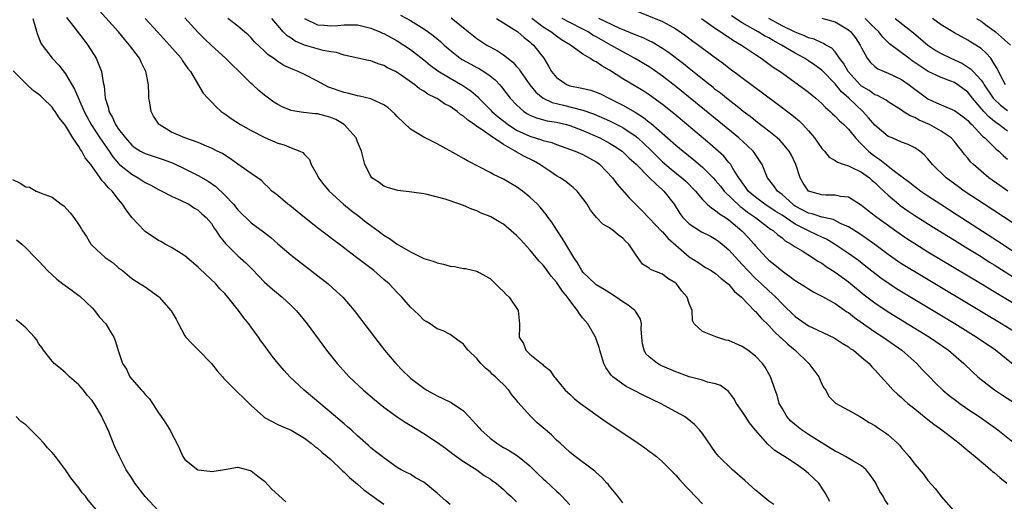
# Model space of a CAD drawing. Units: inches. Extents: x 2679000 to 2682000, y 1539000 to 1542000.
# Drawn here: x 2680000 to 2680149, y 1539946 to 1540019 of the extents above; entities that cross this region are included whole.
import ezdxf

# ---------------------------------------------------------------- set-up
doc = ezdxf.new("R2010")
doc.units = ezdxf.units.IN
doc.header["$MEASUREMENT"] = 0
doc.layers.add('LD26791539_2ft', color=93, linetype='Continuous')

msp = doc.modelspace()

# ---------------------------------------------------------------- linework, layer by layer
at = {"layer": 'LD26791539_2ft'}
for points, elevation in [([(2680093, 1540020.16), (2680097, 1540018.54), (2680098.07, 1540017.93), (2680099, 1540017.43), (2680100.43, 1540016.43), (2680101.58, 1540015.58), (2680102.39, 1540015), (2680104.79, 1540013.21), (2680106.19, 1540012.19), (2680107, 1540011.56), (2680114.21, 1540006.21), (2680116.5, 1540004.5), (2680117.57, 1540003.57), (2680118.15, 1540003), (2680119, 1540002.07), (2680119.92, 1540001), (2680121, 1539999.42), (2680121.38, 1539999), (2680122.11, 1539998.11), (2680123, 1539997.61), (2680123.34, 1539997.34), (2680124.37, 1539997), (2680125, 1539996.81), (2680125.34, 1539996.66), (2680127, 1539995.85), (2680128.17, 1539995), (2680128.6, 1539994.6), (2680129, 1539994.27), (2680129.63, 1539993.63), (2680130.34, 1539993), (2680131, 1539992.36), (2680132.6, 1539991), (2680132.82, 1539990.82), (2680133.99, 1539989.99), (2680135, 1539989.29), (2680137.63, 1539987.63), (2680141, 1539985.59), (2680143, 1539984.36), (2680145, 1539983.12), (2680146.29, 1539982.29), (2680147, 1539981.86), (2680151, 1539979.3)], 8706), ([(2680002.09, 1540019), (2680002.55, 1540017.45), (2680002.73, 1540016.73), (2680003.29, 1540015.29), (2680003.47, 1540015), (2680004.99, 1540013), (2680005.98, 1540011.98), (2680007, 1540010.68), (2680008.35, 1540008.35), (2680009.81, 1540005), (2680010.21, 1540004.21), (2680010.85, 1540003), (2680012.16, 1540001), (2680013.57, 1539999), (2680014.14, 1539998.14), (2680015, 1539997.15), (2680015.16, 1539997), (2680017, 1539995.53), (2680017.97, 1539995), (2680019, 1539994.29), (2680019.87, 1539993.87), (2680021, 1539993.23), (2680021.51, 1539993), (2680023, 1539992.21), (2680024.41, 1539991.59), (2680025.6, 1539991), (2680026.44, 1539990.44), (2680027, 1539990.11), (2680027.56, 1539989.56), (2680028.21, 1539989), (2680029, 1539988.08), (2680029.41, 1539987.41), (2680029.71, 1539987), (2680030.21, 1539986.21), (2680031.1, 1539985.1), (2680033, 1539983.23), (2680034.18, 1539982.18), (2680035.18, 1539981.18), (2680037, 1539979.28), (2680038.2, 1539978.2), (2680039.65, 1539977), (2680041, 1539975.75), (2680041.77, 1539975), (2680042.34, 1539974.34), (2680043.42, 1539973), (2680045.77, 1539969.77), (2680046.35, 1539969), (2680047.95, 1539967), (2680049.78, 1539965), (2680051.93, 1539963), (2680053.58, 1539961.58), (2680055, 1539960.43), (2680056.98, 1539958.98), (2680058.19, 1539958.19), (2680059.43, 1539957.43), (2680061, 1539956.44), (2680063.09, 1539955.09), (2680064.27, 1539954.27), (2680065.38, 1539953.38), (2680065.96, 1539953), (2680067, 1539952.22), (2680069, 1539951), (2680070.13, 1539950.13), (2680071, 1539949.64), (2680071.36, 1539949.35), (2680071.89, 1539949), (2680073, 1539948.04), (2680073.51, 1539947.51), (2680074.14, 1539947), (2680075, 1539946.15)], 8678), ([(2680007.15, 1540019.15), (2680008.25, 1540017.75), (2680009.76, 1540015.76), (2680010.37, 1540015), (2680011.61, 1540013), (2680012.03, 1540012.03), (2680012.41, 1540011), (2680012.67, 1540009.33), (2680012.82, 1540008.82), (2680012.99, 1540007), (2680013.47, 1540005.47), (2680013.53, 1540005), (2680014.1, 1540004.1), (2680014.54, 1540003), (2680015, 1540002.31), (2680016.03, 1540001), (2680017, 1539999.9), (2680017.51, 1539999.51), (2680018.32, 1539999), (2680019, 1539998.64), (2680021.74, 1539997.74), (2680023.21, 1539997.21), (2680025, 1539996.36), (2680027, 1539995.35), (2680028.48, 1539994.48), (2680029.67, 1539993.67), (2680031, 1539992.38), (2680032.32, 1539991), (2680033, 1539990.16), (2680035, 1539988.22), (2680036.86, 1539986.86), (2680037.97, 1539985.97), (2680039, 1539985.05), (2680041, 1539983.31), (2680046.57, 1539979), (2680047.87, 1539977.87), (2680048.8, 1539977), (2680050.53, 1539975), (2680053.56, 1539971), (2680055.1, 1539969), (2680056.78, 1539967), (2680057.87, 1539965.88), (2680058.78, 1539965), (2680059, 1539964.81), (2680061, 1539963.27), (2680061.44, 1539963), (2680063, 1539962.12), (2680063.79, 1539961.79), (2680065.14, 1539961.14), (2680067, 1539959.86), (2680067.78, 1539959), (2680068.39, 1539958.39), (2680069.33, 1539957.33), (2680069.58, 1539957), (2680071, 1539955.74), (2680071.99, 1539955), (2680072.6, 1539954.6), (2680073, 1539954.35), (2680073.89, 1539953.89), (2680075.11, 1539953.11), (2680077, 1539951.58), (2680078.3, 1539950.3), (2680079, 1539949.63), (2680079.34, 1539949.34), (2680081, 1539947.76), (2680081.41, 1539947.41), (2680081.82, 1539947), (2680083, 1539945.69)], 8680), ([(2680091, 1539946.01), (2680090.24, 1539947), (2680089, 1539948.54), (2680088.81, 1539948.81), (2680088.61, 1539949), (2680087.85, 1539949.85), (2680087, 1539950.58), (2680086.79, 1539950.79), (2680083.83, 1539953), (2680083, 1539953.65), (2680081.55, 1539955), (2680081, 1539955.47), (2680080.25, 1539956.25), (2680079, 1539957.34), (2680078.09, 1539958.09), (2680077.14, 1539959), (2680075.19, 1539961.19), (2680075, 1539961.48), (2680074.29, 1539962.29), (2680073.83, 1539963), (2680073, 1539963.85), (2680072.4, 1539964.4), (2680071.81, 1539965), (2680071.35, 1539965.35), (2680071, 1539965.73), (2680070.29, 1539966.29), (2680069.58, 1539967), (2680069, 1539967.74), (2680067.69, 1539969), (2680067.37, 1539969.37), (2680067, 1539969.93), (2680066.35, 1539970.35), (2680065, 1539971.4), (2680063.91, 1539971.91), (2680063, 1539972.23), (2680061.95, 1539973), (2680061.35, 1539973.35), (2680061, 1539973.52), (2680060.31, 1539974.31), (2680059.56, 1539975), (2680059, 1539975.48), (2680057.72, 1539977), (2680057, 1539977.73), (2680055.79, 1539979), (2680055, 1539979.69), (2680053.45, 1539981), (2680050.86, 1539983), (2680048.23, 1539985), (2680047.52, 1539985.52), (2680045, 1539987.45), (2680043.01, 1539989.01), (2680040.8, 1539990.8), (2680040.51, 1539991), (2680039, 1539992.31), (2680038.62, 1539992.62), (2680038.12, 1539993), (2680037.56, 1539993.56), (2680037, 1539994.1), (2680036.56, 1539994.56), (2680035, 1539995.62), (2680033, 1539997.04), (2680031.86, 1539997.86), (2680031, 1539998.38), (2680030.64, 1539998.64), (2680029.88, 1539999), (2680029, 1539999.46), (2680028.24, 1539999.76), (2680027, 1540000.32), (2680025, 1540001.03), (2680023, 1540001.88), (2680021.11, 1540003), (2680021.06, 1540003.06), (2680020.28, 1540004.28), (2680019.91, 1540005), (2680019.71, 1540006.29), (2680019.58, 1540007), (2680019.54, 1540007.54), (2680019.5, 1540009), (2680019.17, 1540010.83), (2680019.13, 1540011), (2680018.4, 1540012.4), (2680018.14, 1540013), (2680016.67, 1540015), (2680015.88, 1540015.88), (2680014.97, 1540017), (2680012.13, 1540020.13)], 8682), ([(2680018.99, 1540019), (2680020.87, 1540017), (2680022.7, 1540015), (2680024.41, 1540013), (2680024.63, 1540012.63), (2680025.45, 1540011.45), (2680025.83, 1540011), (2680027.76, 1540007.76), (2680028.43, 1540007), (2680029, 1540006.45), (2680029.71, 1540005.7), (2680030.48, 1540005), (2680030.77, 1540004.77), (2680031, 1540004.63), (2680031.95, 1540003.95), (2680033.4, 1540003), (2680035, 1540002.13), (2680037.07, 1540001.07), (2680039, 1540000.23), (2680039.98, 1539999.98), (2680041, 1539999.51), (2680042.31, 1539999), (2680042.78, 1539998.78), (2680043, 1539998.49), (2680043.76, 1539997.76), (2680044.05, 1539997), (2680045, 1539995.33), (2680045.15, 1539995), (2680045.94, 1539993.94), (2680046.72, 1539993), (2680048.9, 1539991), (2680050.04, 1539990.04), (2680051.19, 1539989.19), (2680052.31, 1539988.31), (2680053, 1539987.81), (2680054.14, 1539987), (2680055, 1539986.36), (2680055.86, 1539985.86), (2680057, 1539985), (2680059, 1539983.82), (2680060.9, 1539982.9), (2680061, 1539982.84), (2680062.43, 1539982.43), (2680063, 1539982.17), (2680063.99, 1539981.99), (2680065, 1539981.7), (2680065.63, 1539981.63), (2680067, 1539981.34), (2680067.31, 1539981.31), (2680069, 1539980.91), (2680069.25, 1539980.75), (2680071, 1539979.8), (2680071.8, 1539979), (2680072.43, 1539978.43), (2680073, 1539977.85), (2680073.41, 1539977.41), (2680073.86, 1539977), (2680075.25, 1539975), (2680075.45, 1539973), (2680075.41, 1539972.59), (2680075.4, 1539971), (2680076.03, 1539970.03), (2680076.4, 1539969), (2680077, 1539968.43), (2680078.74, 1539967), (2680078.9, 1539966.9), (2680079, 1539966.77), (2680080.01, 1539966.01), (2680080.65, 1539965), (2680080.83, 1539964.83), (2680081, 1539964.58), (2680082.31, 1539963), (2680083, 1539962.38), (2680083.71, 1539961.71), (2680084.64, 1539961), (2680088.34, 1539958.34), (2680092.35, 1539955.65), (2680093.34, 1539955), (2680094.32, 1539954.32), (2680095, 1539953.79), (2680095.47, 1539953.47), (2680096.1, 1539953), (2680097, 1539952.19), (2680098.21, 1539951), (2680098.59, 1539950.59), (2680099, 1539950.19), (2680099.53, 1539949.53), (2680100.49, 1539948.49), (2680101, 1539947.98), (2680103, 1539945.85)], 8684), ([(2680113.77, 1539945.77), (2680113, 1539946.29), (2680112.11, 1539947), (2680111.51, 1539947.51), (2680111, 1539947.91), (2680109.4, 1539949.4), (2680107.53, 1539951), (2680105.49, 1539953), (2680105, 1539953.61), (2680103, 1539956.46), (2680102.58, 1539957), (2680101.83, 1539957.83), (2680100.72, 1539958.72), (2680100.29, 1539959), (2680099, 1539959.73), (2680096.67, 1539961), (2680095.53, 1539961.53), (2680094.18, 1539962.18), (2680092.62, 1539963), (2680091.53, 1539963.53), (2680091, 1539963.88), (2680089.49, 1539965), (2680089.24, 1539965.24), (2680089, 1539965.62), (2680088.43, 1539966.43), (2680088.14, 1539967), (2680087.54, 1539969), (2680087.44, 1539969.44), (2680086.87, 1539971), (2680085.72, 1539973), (2680085, 1539973.82), (2680084.47, 1539974.47), (2680084.19, 1539975), (2680083, 1539976.52), (2680082.67, 1539977), (2680081.9, 1539977.9), (2680081, 1539979.24), (2680080.18, 1539980.18), (2680079.35, 1539981.35), (2680079, 1539981.81), (2680078.42, 1539982.42), (2680077.96, 1539983), (2680077, 1539984.13), (2680075.64, 1539985.64), (2680075, 1539986.29), (2680074.19, 1539987), (2680073, 1539987.99), (2680072.35, 1539988.35), (2680071.09, 1539989.09), (2680071, 1539989.14), (2680069.67, 1539989.67), (2680069, 1539990), (2680068.24, 1539990.24), (2680067, 1539990.81), (2680066.85, 1539990.85), (2680066.46, 1539991), (2680064.22, 1539991.78), (2680061.52, 1539992.48), (2680061, 1539992.57), (2680059.18, 1539992.82), (2680057.07, 1539993.07), (2680055.53, 1539993.53), (2680055, 1539993.73), (2680054.27, 1539994.27), (2680053.19, 1539995), (2680053, 1539995.26), (2680052.14, 1539997), (2680051.62, 1539999), (2680051, 1540000.41), (2680050.8, 1540001), (2680049.02, 1540003), (2680047.75, 1540003.75), (2680047, 1540004.06), (2680046.28, 1540004.28), (2680045, 1540004.63), (2680044.65, 1540004.65), (2680042.85, 1540004.85), (2680041.87, 1540005), (2680041, 1540005.15), (2680039.68, 1540005.68), (2680039, 1540006.03), (2680038.4, 1540006.4), (2680037, 1540007.44), (2680036.13, 1540008.13), (2680035.22, 1540009), (2680035, 1540009.19), (2680033.16, 1540011), (2680032.05, 1540012.05), (2680031.1, 1540013), (2680029, 1540014.94), (2680027.95, 1540015.95), (2680026.95, 1540016.95), (2680025, 1540019.08)], 8686), ([(2680122.2, 1539946.2), (2680121.53, 1539947.53), (2680120.53, 1539949), (2680119, 1539950.46), (2680118.36, 1539951), (2680117, 1539951.95), (2680115.36, 1539953), (2680115.13, 1539953.13), (2680115, 1539953.22), (2680113.9, 1539953.9), (2680112.85, 1539954.85), (2680111, 1539956.95), (2680110.08, 1539958.08), (2680109.48, 1539959), (2680109, 1539959.78), (2680108.16, 1539961), (2680107.76, 1539961.76), (2680107, 1539962.73), (2680106.87, 1539962.87), (2680106.67, 1539963), (2680105.71, 1539963.71), (2680105, 1539963.96), (2680103.78, 1539964.22), (2680103, 1539964.48), (2680101, 1539965.02), (2680099.56, 1539965.56), (2680099, 1539965.73), (2680097, 1539966.59), (2680096.72, 1539966.72), (2680096.22, 1539967), (2680095, 1539968), (2680094.49, 1539968.49), (2680094.21, 1539969), (2680093.97, 1539969.97), (2680093.86, 1539971), (2680093.77, 1539972.23), (2680093.8, 1539973), (2680093.67, 1539973.67), (2680093, 1539974.72), (2680092.9, 1539974.9), (2680092.81, 1539975), (2680091.79, 1539975.79), (2680091, 1539976.31), (2680089.99, 1539977), (2680089, 1539977.66), (2680088.18, 1539978.18), (2680087, 1539978.88), (2680086.85, 1539979), (2680085, 1539980.76), (2680084.82, 1539981), (2680084.18, 1539982.18), (2680083.61, 1539983), (2680083, 1539983.97), (2680082.41, 1539985), (2680081.87, 1539985.87), (2680081, 1539987.22), (2680080.29, 1539988.29), (2680079.76, 1539989), (2680079.46, 1539989.46), (2680078.55, 1539990.55), (2680078.13, 1539991), (2680077, 1539992.08), (2680075.86, 1539993), (2680075, 1539993.61), (2680074.13, 1539994.13), (2680073, 1539994.78), (2680071.51, 1539995.51), (2680071, 1539995.81), (2680067.57, 1539997.57), (2680067, 1539997.92), (2680066.29, 1539998.29), (2680063, 1540000.13), (2680061, 1540001.12), (2680059, 1540002.31), (2680057, 1540004.23), (2680056.62, 1540004.62), (2680055.59, 1540005.59), (2680055, 1540005.99), (2680053.21, 1540006.79), (2680053, 1540006.9), (2680051.3, 1540007.3), (2680051, 1540007.35), (2680049.69, 1540007.69), (2680049, 1540007.83), (2680046.66, 1540008.66), (2680045.98, 1540009), (2680045, 1540009.54), (2680043, 1540010.57), (2680042.07, 1540011), (2680041.3, 1540011.3), (2680039.92, 1540011.92), (2680039, 1540012.5), (2680038.33, 1540013), (2680037.54, 1540013.54), (2680037, 1540014.07), (2680035.5, 1540015.5), (2680035, 1540016.06), (2680034.52, 1540016.52), (2680033.98, 1540017), (2680033, 1540017.86), (2680031.46, 1540019)], 8688), ([(2680131, 1539945.77), (2680130.49, 1539946.49), (2680130.23, 1539947), (2680129.74, 1539947.74), (2680129.14, 1539949), (2680129, 1539949.22), (2680128.26, 1539950.26), (2680127.69, 1539951), (2680127, 1539951.58), (2680125.66, 1539952.34), (2680124.58, 1539953), (2680123.55, 1539953.55), (2680123, 1539953.8), (2680120.91, 1539955.09), (2680119, 1539956.3), (2680117.95, 1539957), (2680117.42, 1539957.42), (2680116.32, 1539958.32), (2680115.71, 1539959), (2680115, 1539960.28), (2680114.58, 1539961), (2680114.25, 1539962.25), (2680113.95, 1539963), (2680113.72, 1539963.72), (2680113.27, 1539965), (2680112.45, 1539966.45), (2680112.08, 1539967), (2680111, 1539968.12), (2680109.85, 1539969), (2680109, 1539969.58), (2680108, 1539970), (2680107, 1539970.46), (2680106.55, 1539970.55), (2680105.01, 1539971.01), (2680103, 1539971.85), (2680101.78, 1539973), (2680101.49, 1539973.49), (2680101.45, 1539975), (2680101, 1539976.07), (2680100.72, 1539977), (2680099.91, 1539977.91), (2680099.11, 1539979), (2680099, 1539979.1), (2680097.81, 1539979.81), (2680097, 1539980.48), (2680095.18, 1539981.18), (2680095, 1539981.36), (2680093.96, 1539981.96), (2680093.26, 1539983), (2680093, 1539983.32), (2680091.91, 1539985), (2680091.43, 1539985.43), (2680091, 1539985.89), (2680090.33, 1539986.33), (2680089.58, 1539987), (2680089, 1539987.44), (2680087.99, 1539987.99), (2680087.02, 1539989.02), (2680086.11, 1539990.11), (2680085.63, 1539991), (2680085, 1539991.89), (2680084.13, 1539993), (2680083.54, 1539993.54), (2680083, 1539993.91), (2680082.41, 1539994.41), (2680081.54, 1539995), (2680081, 1539995.31), (2680080.01, 1539996.01), (2680078.5, 1539997), (2680077.53, 1539997.53), (2680076.18, 1539998.18), (2680074.91, 1539998.91), (2680074.78, 1539999), (2680073, 1539999.99), (2680071, 1540001.34), (2680069.79, 1540002.21), (2680069, 1540002.73), (2680068.63, 1540003), (2680067.66, 1540003.66), (2680067, 1540004.28), (2680066.55, 1540004.55), (2680066.03, 1540005), (2680065, 1540005.74), (2680064.15, 1540006.15), (2680063, 1540006.92), (2680062.86, 1540007), (2680061.59, 1540007.59), (2680061, 1540008.03), (2680060.38, 1540008.38), (2680059.67, 1540009), (2680057.44, 1540010.56), (2680057, 1540010.86), (2680056.74, 1540011), (2680055.56, 1540011.56), (2680055, 1540011.9), (2680054.15, 1540012.15), (2680053, 1540012.59), (2680052.65, 1540012.65), (2680049, 1540013.49), (2680047.85, 1540013.85), (2680047, 1540013.95), (2680045.84, 1540014.16), (2680043, 1540014.99), (2680041.6, 1540015.6), (2680041, 1540016.01), (2680040.4, 1540016.4), (2680039.81, 1540017), (2680039, 1540017.92), (2680038.11, 1540019)], 8690), ([(2680043.01, 1540019.01), (2680045, 1540018.06), (2680046.01, 1540017.99), (2680047, 1540017.89), (2680048.05, 1540017.95), (2680049, 1540018.05), (2680049.98, 1540018.02), (2680051, 1540018.02), (2680053, 1540017.55), (2680054.36, 1540017), (2680054.8, 1540016.8), (2680055, 1540016.72), (2680057, 1540015.62), (2680057.99, 1540015), (2680059, 1540014.31), (2680061, 1540012.78), (2680061.98, 1540011.98), (2680063.13, 1540011.13), (2680065, 1540009.98), (2680066.91, 1540008.91), (2680068.1, 1540008.1), (2680069.17, 1540007.17), (2680069.31, 1540007), (2680071, 1540005.29), (2680071.26, 1540005), (2680072.2, 1540004.2), (2680073.73, 1540003), (2680075, 1540002.18), (2680077, 1540001.24), (2680078.73, 1540000.73), (2680079, 1540000.62), (2680080.29, 1540000.29), (2680081, 1540000.01), (2680083.84, 1539999), (2680084.64, 1539998.64), (2680085, 1539998.5), (2680087, 1539997.38), (2680087.23, 1539997.23), (2680087.52, 1539997), (2680089.44, 1539995), (2680090.09, 1539994.09), (2680091.97, 1539991.97), (2680093.98, 1539989.98), (2680095, 1539988.92), (2680096.91, 1539986.91), (2680097, 1539986.83), (2680097.85, 1539985.85), (2680099, 1539984.82), (2680101, 1539983.1), (2680102.29, 1539982.29), (2680103.49, 1539981.49), (2680104.34, 1539981), (2680105, 1539980.57), (2680105.82, 1539979.82), (2680106.9, 1539979), (2680107, 1539978.91), (2680107.85, 1539977.85), (2680108.87, 1539977), (2680110.91, 1539974.91), (2680111, 1539974.84), (2680111.84, 1539973.84), (2680113, 1539972.72), (2680113.81, 1539971.81), (2680114.74, 1539971), (2680114.87, 1539970.87), (2680115.9, 1539969.9), (2680116.99, 1539969), (2680119.05, 1539967), (2680120.53, 1539965), (2680121, 1539963.92), (2680121.32, 1539963.32), (2680121.6, 1539963), (2680122.04, 1539962.04), (2680123.04, 1539961.04), (2680125, 1539959.98), (2680126.75, 1539959), (2680127, 1539958.89), (2680128.12, 1539958.12), (2680129, 1539957.67), (2680129.38, 1539957.38), (2680130.58, 1539956.58), (2680131, 1539956.24), (2680132.39, 1539955), (2680132.7, 1539954.7), (2680133, 1539954.31), (2680134.17, 1539953), (2680135, 1539951.85), (2680136.33, 1539950.33), (2680137, 1539949.36), (2680138.13, 1539948.13), (2680139, 1539946.96), (2680140.87, 1539944.87)], 8692), ([(2680057.51, 1540019.51), (2680059, 1540018.69), (2680061, 1540017.44), (2680061.64, 1540017), (2680062.43, 1540016.43), (2680063.53, 1540015.53), (2680064.1, 1540015), (2680065, 1540014.22), (2680066.5, 1540013), (2680066.8, 1540012.8), (2680068.09, 1540012.09), (2680069, 1540011.6), (2680069.4, 1540011.4), (2680070.07, 1540011), (2680071, 1540010.37), (2680071.76, 1540009.76), (2680072.47, 1540009), (2680072.72, 1540008.72), (2680074.04, 1540007), (2680075, 1540005.96), (2680076.08, 1540005), (2680076.64, 1540004.64), (2680077, 1540004.45), (2680078.01, 1540004.01), (2680079.59, 1540003.59), (2680081, 1540003.35), (2680082.5, 1540003), (2680083, 1540002.86), (2680085, 1540002.1), (2680087.53, 1540001), (2680089, 1540000.23), (2680089.77, 1539999.77), (2680090.92, 1539999), (2680091.96, 1539997.96), (2680093, 1539997.02), (2680095.04, 1539995), (2680096.01, 1539994.01), (2680097, 1539993.18), (2680097.2, 1539993), (2680098.72, 1539991), (2680099.62, 1539989.62), (2680100.06, 1539989), (2680101, 1539988.03), (2680102.87, 1539986.87), (2680104.2, 1539986.2), (2680105, 1539985.76), (2680105.44, 1539985.44), (2680105.98, 1539985), (2680107, 1539984.12), (2680108.47, 1539982.47), (2680109, 1539981.93), (2680109.84, 1539981), (2680111, 1539979.83), (2680111.91, 1539979), (2680113, 1539977.97), (2680113.52, 1539977.52), (2680114.06, 1539977), (2680115, 1539976), (2680117, 1539974.08), (2680119, 1539972.71), (2680119.57, 1539972.43), (2680122.87, 1539970.87), (2680124.08, 1539970.08), (2680125, 1539969.53), (2680125.29, 1539969.29), (2680125.76, 1539969), (2680127, 1539967.97), (2680128.12, 1539967), (2680128.53, 1539966.53), (2680129, 1539966.07), (2680129.5, 1539965.5), (2680129.97, 1539965), (2680130.44, 1539964.44), (2680131, 1539963.85), (2680131.78, 1539963), (2680132.39, 1539962.39), (2680133, 1539961.88), (2680133.45, 1539961.45), (2680133.97, 1539961), (2680135, 1539960.16), (2680136.75, 1539958.75), (2680137.88, 1539957.88), (2680139.11, 1539957), (2680141.68, 1539955), (2680142.39, 1539954.39), (2680143, 1539953.91), (2680144.1, 1539953), (2680145.67, 1539951.67), (2680146.49, 1539951), (2680146.75, 1539950.75), (2680147, 1539950.57), (2680147.84, 1539949.84), (2680148.89, 1539949)], 8694), ([(2680065.11, 1540019.11), (2680067.75, 1540017), (2680069, 1540015.99), (2680069.58, 1540015.58), (2680070.52, 1540015), (2680071, 1540014.74), (2680072.14, 1540014.14), (2680073, 1540013.54), (2680074.43, 1540012.43), (2680075, 1540011.75), (2680075.36, 1540011.36), (2680075.58, 1540011), (2680077, 1540009), (2680077.9, 1540007.9), (2680079, 1540006.99), (2680080.34, 1540006.34), (2680082.07, 1540005.93), (2680084.77, 1540005.23), (2680085, 1540005.18), (2680086.61, 1540004.61), (2680089, 1540003.58), (2680089.39, 1540003.39), (2680091, 1540002.57), (2680093, 1540001.21), (2680093.26, 1540001), (2680095.18, 1539999.18), (2680096.18, 1539998.18), (2680097, 1539997.41), (2680098.31, 1539996.31), (2680099.92, 1539995), (2680100.48, 1539994.48), (2680101.94, 1539993), (2680103, 1539991.73), (2680103.74, 1539991), (2680104.4, 1539990.4), (2680105, 1539990.08), (2680105.56, 1539989.56), (2680106.49, 1539989), (2680107, 1539988.64), (2680108.94, 1539987), (2680109.93, 1539985.93), (2680110.78, 1539985), (2680111, 1539984.74), (2680112.59, 1539983), (2680113, 1539982.59), (2680113.9, 1539981.9), (2680115, 1539980.96), (2680117, 1539979.53), (2680118.56, 1539978.56), (2680119, 1539978.25), (2680119.78, 1539977.78), (2680121, 1539977.16), (2680121.1, 1539977.1), (2680123, 1539976.03), (2680124.79, 1539974.79), (2680125, 1539974.67), (2680125.93, 1539973.93), (2680129, 1539971.79), (2680130.23, 1539971), (2680133.08, 1539969), (2680135.33, 1539967), (2680136.13, 1539966.13), (2680137.21, 1539965), (2680138.1, 1539964.1), (2680139.26, 1539963), (2680140.2, 1539962.2), (2680141.33, 1539961.33), (2680141.78, 1539961), (2680143, 1539960.15), (2680144.72, 1539959), (2680147.54, 1539957), (2680150.04, 1539955)], 8696), ([(2680071.98, 1540019), (2680073, 1540018.33), (2680074.64, 1540017.36), (2680075.18, 1540017), (2680076.14, 1540016.14), (2680077, 1540015.49), (2680077.25, 1540015.25), (2680077.53, 1540015), (2680079.1, 1540013), (2680079.82, 1540011.82), (2680080.28, 1540011), (2680081, 1540010.11), (2680082.63, 1540009), (2680083, 1540008.86), (2680084.57, 1540008.57), (2680086.17, 1540008.17), (2680087, 1540007.89), (2680087.62, 1540007.62), (2680089, 1540006.94), (2680091, 1540005.94), (2680092.87, 1540004.87), (2680094.1, 1540004.1), (2680095, 1540003.36), (2680095.21, 1540003.21), (2680099, 1539999.93), (2680100.1, 1539999), (2680101.71, 1539997.71), (2680103, 1539996.59), (2680104.61, 1539995), (2680105, 1539994.58), (2680105.72, 1539993.72), (2680106.28, 1539993), (2680108.68, 1539990.68), (2680109, 1539990.45), (2680109.81, 1539989.81), (2680110.98, 1539989), (2680113.27, 1539987.27), (2680113.71, 1539987), (2680114.38, 1539986.38), (2680115, 1539985.92), (2680115.5, 1539985.5), (2680116.4, 1539985), (2680117, 1539984.58), (2680118.03, 1539983.97), (2680119.6, 1539983), (2680120.42, 1539982.42), (2680121, 1539982.11), (2680121.64, 1539981.64), (2680123, 1539980.77), (2680125, 1539979.29), (2680127.38, 1539977.38), (2680129, 1539976.15), (2680131, 1539974.81), (2680137.25, 1539971), (2680140.12, 1539969), (2680142.42, 1539967), (2680143.73, 1539965.73), (2680144.53, 1539965), (2680145, 1539964.61), (2680147.03, 1539963.03), (2680148.23, 1539962.23), (2680150.19, 1539961)], 8698), ([(2680150.4, 1539966.4), (2680147.19, 1539969), (2680144.29, 1539971), (2680141.03, 1539973), (2680133, 1539977.8), (2680132.26, 1539978.26), (2680131.13, 1539979), (2680129.89, 1539979.89), (2680129, 1539980.56), (2680127.64, 1539981.64), (2680126.51, 1539982.51), (2680125, 1539983.59), (2680122.9, 1539985), (2680121.72, 1539985.72), (2680121, 1539986.04), (2680120.37, 1539986.37), (2680119, 1539987.02), (2680117, 1539988.01), (2680115, 1539989.35), (2680113.98, 1539989.98), (2680112.42, 1539991), (2680111, 1539992.05), (2680109.91, 1539993), (2680109.55, 1539993.55), (2680109, 1539994.26), (2680108.71, 1539994.71), (2680108.48, 1539995), (2680107.6, 1539996.4), (2680107.27, 1539997), (2680107.16, 1539997.16), (2680107, 1539997.32), (2680106.23, 1539998.23), (2680104.11, 1540000.11), (2680098.67, 1540004.67), (2680097, 1540006.03), (2680095, 1540007.51), (2680094.09, 1540008.09), (2680091, 1540009.92), (2680089, 1540011.21), (2680087.84, 1540011.84), (2680087, 1540012.45), (2680086.61, 1540012.61), (2680086.04, 1540013), (2680085, 1540013.61), (2680083.1, 1540015), (2680081.78, 1540015.78), (2680081, 1540016.31), (2680080.13, 1540017), (2680079, 1540017.7), (2680077.29, 1540019)], 8700), ([(2680151.33, 1539971), (2680148.07, 1539973), (2680135, 1539980.8), (2680133, 1539982.05), (2680132.43, 1539982.43), (2680131, 1539983.45), (2680129, 1539984.96), (2680127.81, 1539985.81), (2680126.61, 1539986.61), (2680125, 1539987.61), (2680123.93, 1539988.07), (2680122.69, 1539988.69), (2680121.29, 1539989), (2680121.06, 1539989.06), (2680121, 1539989.07), (2680119.55, 1539989.55), (2680119, 1539989.66), (2680117, 1539990.74), (2680116.84, 1539990.84), (2680116.62, 1539991), (2680115, 1539992.47), (2680114.31, 1539993), (2680113.79, 1539993.79), (2680112.82, 1539995), (2680111.99, 1539997), (2680111.62, 1539997.62), (2680111, 1539998.5), (2680110.81, 1539998.81), (2680110.65, 1539999), (2680109.82, 1539999.82), (2680108.47, 1540001), (2680105.47, 1540003.47), (2680099, 1540008.75), (2680097, 1540010.32), (2680095.42, 1540011.42), (2680095, 1540011.69), (2680092.78, 1540013), (2680091.64, 1540013.64), (2680091, 1540013.95), (2680089.2, 1540015), (2680087.78, 1540015.78), (2680087, 1540016.23), (2680086.49, 1540016.49), (2680085.76, 1540017), (2680085, 1540017.41), (2680083, 1540018.4), (2680081.84, 1540019)], 8702), ([(2680150, 1539976), (2680147.5, 1539977.5), (2680147, 1539977.82), (2680144.93, 1539979.07), (2680137, 1539983.81), (2680135, 1539985.03), (2680133.81, 1539985.81), (2680133, 1539986.36), (2680129.31, 1539989), (2680128, 1539990), (2680127, 1539990.8), (2680125, 1539992.05), (2680123.82, 1539992.18), (2680123, 1539992.38), (2680121.63, 1539992.37), (2680121, 1539992.41), (2680119, 1539992.99), (2680118.2, 1539994.2), (2680117.72, 1539995), (2680117.09, 1539997), (2680116.42, 1539998.42), (2680116.1, 1539999), (2680115, 1540000.28), (2680114.65, 1540000.65), (2680114.27, 1540001), (2680113, 1540002.02), (2680111.33, 1540003.33), (2680111, 1540003.57), (2680110.22, 1540004.22), (2680109.15, 1540005), (2680108.47, 1540005.53), (2680106.61, 1540007), (2680105.73, 1540007.73), (2680105, 1540008.27), (2680104.6, 1540008.6), (2680103, 1540009.86), (2680101.26, 1540011.26), (2680101, 1540011.46), (2680100.16, 1540012.16), (2680097.89, 1540013.89), (2680097, 1540014.48), (2680095.42, 1540015.42), (2680095, 1540015.61), (2680094.06, 1540016.06), (2680093, 1540016.46), (2680090.47, 1540017.53), (2680087.4, 1540019)], 8704), ([(2680102.86, 1540019), (2680105, 1540017.48), (2680105.76, 1540017), (2680106.48, 1540016.48), (2680107, 1540016.17), (2680107.69, 1540015.69), (2680108.9, 1540015), (2680111, 1540013.56), (2680111.88, 1540013), (2680113.68, 1540011.68), (2680114.7, 1540011), (2680118.37, 1540008.37), (2680119, 1540007.9), (2680120.09, 1540007), (2680121, 1540006.18), (2680121.57, 1540005.57), (2680122.26, 1540005), (2680122.63, 1540004.63), (2680123, 1540004.29), (2680123.61, 1540003.61), (2680124.34, 1540003), (2680125, 1540002.32), (2680126.06, 1540001), (2680127, 1540000.07), (2680128.05, 1539999), (2680128.57, 1539998.57), (2680129, 1539998.26), (2680129.76, 1539997.76), (2680131, 1539996.73), (2680132.17, 1539995.83), (2680134.27, 1539994.27), (2680135, 1539993.68), (2680135.4, 1539993.4), (2680135.93, 1539993), (2680137, 1539992.27), (2680138.93, 1539991), (2680141.42, 1539989.42), (2680147.5, 1539985.5), (2680150.46, 1539983.54)], 8708), ([(2680157, 1539983.47), (2680145.48, 1539991), (2680142.46, 1539993), (2680141.61, 1539993.61), (2680139.75, 1539995), (2680137.69, 1539997), (2680137, 1539997.85), (2680136.44, 1539998.44), (2680135.77, 1539999), (2680135, 1539999.53), (2680134.02, 1540000.02), (2680133, 1540000.38), (2680131.58, 1540001), (2680131, 1540001.23), (2680129, 1540002.93), (2680128.05, 1540004.05), (2680127.18, 1540005), (2680125.07, 1540007), (2680123.96, 1540007.96), (2680123, 1540009.15), (2680121.11, 1540011.11), (2680121, 1540011.21), (2680119.97, 1540011.97), (2680119, 1540012.62), (2680118.41, 1540013), (2680117, 1540013.75), (2680114.93, 1540015), (2680113.66, 1540015.66), (2680113, 1540016.06), (2680112.38, 1540016.38), (2680111.4, 1540017), (2680109, 1540018.36), (2680107.39, 1540019.39)], 8710), ([(2680149.06, 1539993), (2680147.83, 1539993.83), (2680146.18, 1539995), (2680145, 1539995.98), (2680143.84, 1539997), (2680143.42, 1539997.42), (2680143, 1539997.95), (2680142.51, 1539998.51), (2680142.15, 1539999), (2680141.63, 1539999.63), (2680141, 1540000.44), (2680140.5, 1540001), (2680139, 1540002.03), (2680137.24, 1540003), (2680135.69, 1540003.69), (2680135, 1540004.09), (2680134.33, 1540004.33), (2680133.27, 1540005), (2680133, 1540005.19), (2680131, 1540006.42), (2680130.69, 1540006.69), (2680129.38, 1540007.38), (2680129, 1540007.51), (2680128.15, 1540008.15), (2680127, 1540008.81), (2680126.8, 1540009), (2680124.97, 1540011), (2680124.27, 1540012.27), (2680123.69, 1540013), (2680123, 1540013.95), (2680122.5, 1540014.5), (2680121.62, 1540015), (2680121.25, 1540015.25), (2680121, 1540015.33), (2680119.87, 1540015.87), (2680119, 1540016.09), (2680118.38, 1540016.38), (2680117, 1540016.92), (2680115, 1540017.89), (2680113, 1540018.97)], 8712), ([(2680121, 1540019.02), (2680123, 1540018.49), (2680125, 1540017.31), (2680125.36, 1540017), (2680126.08, 1540016.08), (2680126.8, 1540015), (2680127, 1540014.55), (2680127.83, 1540013), (2680128.34, 1540012.34), (2680129, 1540011.74), (2680129.42, 1540011.41), (2680130.39, 1540011), (2680131, 1540010.77), (2680133, 1540009.82), (2680134.18, 1540009), (2680134.64, 1540008.64), (2680137, 1540006.91), (2680138.31, 1540006.31), (2680139, 1540005.97), (2680141, 1540005.14), (2680142.24, 1540004.24), (2680143, 1540003.63), (2680143.29, 1540003.29), (2680143.59, 1540003), (2680145.24, 1540001.24), (2680145.55, 1540001), (2680147.3, 1539999.3), (2680147.68, 1539999), (2680148.34, 1539998.34), (2680149, 1539997.8)], 8714), ([(2680149, 1540002.03), (2680147.68, 1540003), (2680147.27, 1540003.27), (2680146.16, 1540004.16), (2680145.42, 1540005), (2680143.71, 1540007), (2680143, 1540007.87), (2680141.51, 1540009), (2680141, 1540009.33), (2680140.44, 1540009.56), (2680139, 1540010.1), (2680137.02, 1540011.02), (2680135.8, 1540011.8), (2680134.63, 1540012.63), (2680134.11, 1540013), (2680131.2, 1540015.2), (2680130.19, 1540016.19), (2680129.58, 1540017), (2680129, 1540017.55), (2680127.53, 1540019)], 8716), ([(2680132.08, 1540019), (2680134.81, 1540016.81), (2680137, 1540014.97), (2680138.19, 1540014.19), (2680139, 1540013.73), (2680140.46, 1540013), (2680141, 1540012.77), (2680142.2, 1540012.2), (2680143.43, 1540011.43), (2680143.8, 1540011), (2680145, 1540009.68), (2680145.3, 1540009.3), (2680145.45, 1540009), (2680146.85, 1540007), (2680147, 1540006.83), (2680147.93, 1540005.93), (2680149, 1540005.11)], 8718), ([(2680148.68, 1540009), (2680148.27, 1540009.73), (2680147.62, 1540011), (2680147.45, 1540011.45), (2680147, 1540012.18), (2680146.46, 1540013), (2680145.78, 1540013.78), (2680145, 1540014.47), (2680144.2, 1540015), (2680143.44, 1540015.44), (2680143, 1540015.73), (2680141, 1540016.83), (2680139, 1540018.02), (2680137.7, 1540019)], 8720), ([(2680144.31, 1540019), (2680145, 1540018.59), (2680145.9, 1540017.9), (2680147, 1540017.14), (2680147.18, 1540017), (2680149.43, 1540015)], 8722), ([(2680065, 1539945.75), (2680064.32, 1539946.32), (2680063, 1539947.49), (2680061, 1539949.11), (2680059.78, 1539949.78), (2680059, 1539950.32), (2680058.52, 1539950.52), (2680057.6, 1539951), (2680057, 1539951.35), (2680055, 1539952.78), (2680054.75, 1539953), (2680053.75, 1539953.75), (2680053, 1539954.32), (2680052.67, 1539954.67), (2680051, 1539956.09), (2680050.04, 1539957), (2680049.49, 1539957.49), (2680049, 1539957.9), (2680048.42, 1539958.42), (2680047.71, 1539959), (2680042.99, 1539963), (2680040.83, 1539965), (2680039.94, 1539965.94), (2680039.04, 1539967), (2680038.13, 1539968.13), (2680037, 1539969.73), (2680036.45, 1539970.45), (2680036.1, 1539971), (2680035, 1539972.49), (2680034.64, 1539973), (2680033.87, 1539973.87), (2680033.07, 1539975), (2680031.48, 1539977), (2680031, 1539977.55), (2680030.27, 1539978.27), (2680029.65, 1539979), (2680027.25, 1539981.25), (2680027, 1539981.51), (2680025, 1539983.24), (2680024.42, 1539983.58), (2680023, 1539984.47), (2680022.01, 1539985), (2680021.37, 1539985.37), (2680021, 1539985.54), (2680019, 1539986.92), (2680018.91, 1539987), (2680017.01, 1539989), (2680016.14, 1539990.14), (2680015.58, 1539991), (2680015, 1539991.72), (2680014.01, 1539993), (2680013.46, 1539993.46), (2680013, 1539994.08), (2680012.53, 1539994.53), (2680012.24, 1539995), (2680010.82, 1539997), (2680009.98, 1539997.98), (2680009.46, 1539999), (2680009.24, 1539999.24), (2680009, 1539999.71), (2680008.11, 1540001), (2680007, 1540002.87), (2680006.03, 1540004.03), (2680005.44, 1540005), (2680005.25, 1540005.25), (2680005, 1540005.62), (2680003.6, 1540007), (2680003.28, 1540007.28), (2680003, 1540007.56), (2680002.13, 1540008.13), (2680001.23, 1540009), (2680001, 1540009.19), (2679999.11, 1540011.11)], 8676), ([(2679999, 1539994.75), (2680000.19, 1539994.19), (2680001, 1539993.65), (2680001.56, 1539993.56), (2680002.57, 1539993), (2680003, 1539992.85), (2680003.32, 1539992.68), (2680005, 1539992.06), (2680006.35, 1539991), (2680006.75, 1539990.75), (2680007.71, 1539989.71), (2680008.25, 1539989), (2680009, 1539987.92), (2680009.36, 1539987.36), (2680009.54, 1539987), (2680010.14, 1539986.14), (2680010.8, 1539985), (2680011, 1539984.77), (2680013, 1539982.97), (2680014.19, 1539982.19), (2680015, 1539981.44), (2680015.59, 1539981), (2680017, 1539979.82), (2680018.24, 1539979), (2680019, 1539978.54), (2680021, 1539977.13), (2680021.14, 1539977), (2680022.95, 1539974.95), (2680023.7, 1539973.7), (2680024.02, 1539973), (2680025, 1539971.2), (2680025.14, 1539971), (2680026.03, 1539970.03), (2680027.04, 1539969.04), (2680029, 1539967.03), (2680029.88, 1539965.88), (2680030.64, 1539965), (2680030.8, 1539964.8), (2680031, 1539964.62), (2680032.63, 1539963), (2680032.81, 1539962.81), (2680033, 1539962.65), (2680033.84, 1539961.84), (2680035, 1539960.67), (2680036.82, 1539959), (2680037, 1539958.86), (2680039, 1539957.82), (2680039.55, 1539957.55), (2680041, 1539956.95), (2680043, 1539955.76), (2680044.03, 1539955), (2680044.54, 1539954.54), (2680045, 1539954.24), (2680045.63, 1539953.63), (2680046.45, 1539953), (2680047, 1539952.53), (2680048.59, 1539951), (2680048.79, 1539950.79), (2680049, 1539950.66), (2680049.81, 1539949.81), (2680051, 1539948.84), (2680051.95, 1539947.95), (2680055, 1539945.81)], 8674), ([(2679999.62, 1539985.62), (2680000.41, 1539985), (2680001, 1539984.44), (2680002.42, 1539983), (2680003, 1539982.45), (2680003.67, 1539981.67), (2680004.3, 1539981), (2680005.71, 1539979.71), (2680006.58, 1539979), (2680008.02, 1539978.02), (2680009, 1539977.28), (2680009.15, 1539977.15), (2680011, 1539975.38), (2680011.36, 1539975), (2680012.05, 1539974.05), (2680013.07, 1539973), (2680013.77, 1539971.77), (2680014.29, 1539971), (2680014.48, 1539970.48), (2680015, 1539968.8), (2680015.6, 1539967), (2680016.18, 1539966.18), (2680016.7, 1539965), (2680017, 1539964.63), (2680018.46, 1539963), (2680018.73, 1539962.73), (2680019, 1539962.34), (2680019.67, 1539961.67), (2680021, 1539959.58), (2680021.43, 1539959), (2680022.06, 1539958.06), (2680022.85, 1539956.85), (2680023, 1539956.52), (2680023.79, 1539955), (2680024.17, 1539954.17), (2680024.67, 1539953), (2680025, 1539952.52), (2680026.95, 1539951), (2680027, 1539950.98), (2680028.78, 1539950.78), (2680029, 1539950.75), (2680030.7, 1539951), (2680032.64, 1539951.36), (2680033, 1539951.37), (2680034.48, 1539951), (2680035, 1539950.86), (2680036.01, 1539950.01), (2680037, 1539949.27), (2680038.09, 1539948.09), (2680040.19, 1539946.19)], 8672), ([(2680021, 1539944.83), (2680019, 1539946.98), (2680017.46, 1539949), (2680017, 1539949.73), (2680016.16, 1539951), (2680015.12, 1539953), (2680014.46, 1539954.46), (2680013.86, 1539955.86), (2680013.43, 1539957), (2680013.29, 1539957.29), (2680013, 1539957.96), (2680012.63, 1539958.63), (2680012.48, 1539959), (2680011.79, 1539960.21), (2680011.3, 1539961), (2680011.17, 1539961.16), (2680011, 1539961.41), (2680010.25, 1539962.25), (2680009.73, 1539963), (2680009, 1539963.8), (2680007.61, 1539965), (2680007, 1539965.59), (2680006.24, 1539966.24), (2680005.31, 1539967), (2680005, 1539967.35), (2680003.69, 1539969), (2680003.43, 1539969.43), (2680003, 1539969.97), (2680002.62, 1539970.62), (2680002.31, 1539971), (2680001, 1539972.4), (2680000.33, 1539973), (2679999.58, 1539973.58)], 8670), ([(2680012.25, 1539944.25), (2680010.41, 1539946.41), (2680009.99, 1539947), (2680009.53, 1539947.53), (2680009, 1539948.3), (2680007.8, 1539949.8), (2680007, 1539951), (2680005.48, 1539953), (2680005, 1539953.59), (2680004.28, 1539954.28), (2680003.71, 1539955), (2680003, 1539955.8), (2680001.76, 1539957), (2680001, 1539957.78), (2680000.29, 1539958.29), (2679999.55, 1539959)], 8668)]:
    msp.add_lwpolyline(points, dxfattribs=dict(at, elevation=elevation))

doc.saveas('drawing.dxf')
